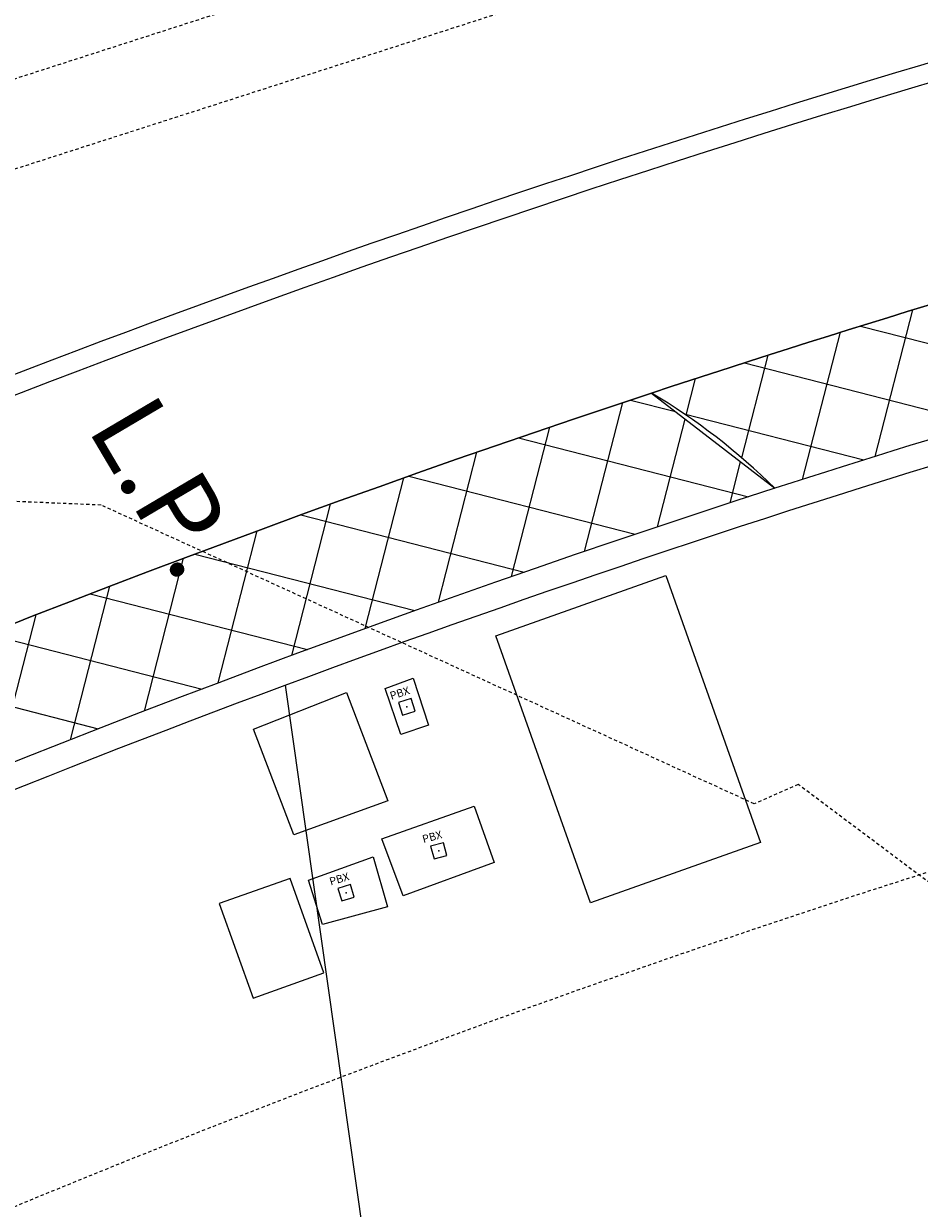
# Model space of a CAD drawing. Units: feet. Extents: x 2216487 to 2222781, y 13766100 to 13772800.
# Drawn here: x 2218943 to 2218977, y 13770725 to 13770771 of the extents above; entities that cross this region are included whole.
import ezdxf

# ---------------------------------------------------------------- set-up
doc = ezdxf.new("R2010")
doc.units = ezdxf.units.FT
doc.header["$MEASUREMENT"] = 0
for name, pattern in [('E0669100 000 BM PR$0$CENTER2', [1.125, 0.75, -0.125, 0.125, -0.125]), ('E0669100 000 BM PR$0$HIDDEN2', [0.1875, 0.125, -0.0625]), ('HIDDEN2', [0.1875, 0.125, -0.0625])]:
    doc.linetypes.add(name, pattern=pattern)
for name, color, linetype in [('C-TOPO-CONT-MINR-E', 252, 'HIDDEN2'), ('E0669100 000 BM PR$0$C-ESMT-ELEC', 252, 'E0669100 000 BM PR$0$HIDDEN2'), ('E0669100 000 BM PR$0$C-PROP-LOTS', 252, 'Continuous'), ('E0669100 000 BM PR$0$C-ROAD-_BOC', 252, 'Continuous'), ('E0669100 000 BM PR$0$C-ROAD-_FOC', 252, 'Continuous'), ('E0669100 000 BM PR$0$C-ROAD-_ROW', 252, 'Continuous'), ('E0669100 000 BM PR$0$C-ROAD-CNTR', 252, 'E0669100 000 BM PR$0$CENTER2'), ('E0669100 000 BM PR$0$C-ROAD-WALK', 252, 'Continuous'), ('E0669100 000 BM PR$0$C-ROAD-WALK-AMENITY EDIT', 3, 'Continuous'), ('E0669100 000 BM PR$0$C-ROAD-WALK-PATT', 252, 'Continuous'), ('E0669100 000 BM PR$0$C-ROAD-WALK-PATT-AMENITY EDIT', 252, 'Continuous'), ('E0669100 000 BM PR$0$C-UTIL-LGHT TEXT', 252, 'Continuous')]:
    doc.layers.add(name, color=color, linetype=linetype)
doc.layers.add('E0669100 000 BM PR$0$MISCELLANEOUS DRY UTILITY', color=7, linetype='Continuous', plot=False)
doc.styles.add('E0669100 000 BM PR$0$Arial', font='arial.ttf')
doc.styles.add('E0669100 000 BM PR$0$Standard', font='txt')
pattern_1 = [(345.593502212, (0, 0), (0.6219993261, 2.42138737882), []), (75.593502212, (0, 0), (-2.42138737882, 0.6219993261), [])]

# ---------------------------------------------------------------- blocks, each defined once
blk = doc.blocks.new('E0669100 000 BM PR$0$Pull Box-PULL BOX')
for p, q in [((0.255, 0.255), (-0.255, 0.255)), ((-0.255, 0.255), (-0.255, -0.255)), ((0.255, -0.255), (0.255, 0.255)), ((-0.255, -0.255), (0.255, -0.255))]:
    blk.add_line(p, q)
at = {"style": 'E0669100 000 BM PR$0$Standard'}
blk.add_text('PBX', height=0.3061, dxfattribs=at).set_placement((-0.495, 0.438))

msp = doc.modelspace()

# ---------------------------------------------------------------- hatches: boundary and pattern name
at = {"layer": 'E0669100 000 BM PR$0$C-ROAD-WALK-PATT'}
h = msp.add_hatch(dxfattribs=at)
h.set_pattern_fill('ANSI37', color=256, scale=20)
h.set_pattern_definition(pattern_1)
edge = h.paths.add_edge_path()
edge.add_line((2218764.484, 13771489.364), (2218767.029, 13771485.06))
edge.add_line((2218767.029, 13771485.06), (2218790.681, 13771499.044))
edge.add_arc((2218798.824, 13771485.271), 16, 30.5932, 120.5932, ccw=False)
edge.add_line((2218812.597, 13771493.414), (2219158.97, 13770907.571))
edge.add_arc((2219145.197, 13770899.428), 16, -59.4068, 30.5926, ccw=False)
edge.add_line((2219153.34, 13770885.655), (2219137.032, 13770876.012))
edge.add_arc((2218897.321, 13771281.45), 471, 285.21405, 300.5932, ccw=False)
edge.add_line((2219020.924, 13770826.958), (2218977.702, 13770815.203))
edge.add_arc((2219116.525, 13770304.744), 529, 105.21405, 120.5932)
edge.add_line((2218847.297, 13770760.108), (2218801.353, 13770732.945))
edge.add_line((2218801.353, 13770732.945), (2218803.897, 13770728.641))
edge.add_line((2218803.897, 13770728.641), (2218849.841, 13770755.804))
edge.add_arc((2219116.525, 13770304.744), 524, 105.21405, 120.5932, ccw=False)
edge.add_line((2218979.014, 13770810.379), (2219022.236, 13770822.133))
edge.add_arc((2218897.321, 13771281.45), 476, 285.21405, 300.5932)
edge.add_line((2219139.576, 13770871.708), (2219151.581, 13770878.806))
edge.add_line((2219151.581, 13770878.806), (2219155.78, 13770871.705))
edge.add_line((2219155.78, 13770871.705), (2219160.084, 13770874.249))
edge.add_line((2219160.084, 13770874.249), (2219155.885, 13770881.351))
edge.add_arc((2219145.197, 13770899.428), 21, 300.5932, 376.8191)
edge.add_line((2219165.299, 13770905.504), (2219165.299, 13770905.504))
edge.add_line((2219165.299, 13770905.504), (2219173.781, 13770910.519))
edge.add_line((2219173.781, 13770910.519), (2219171.237, 13770914.823))
edge.add_line((2219171.237, 13770914.823), (2219163.274, 13770910.115))
edge.add_line((2219163.274, 13770910.115), (2218816.901, 13771495.959))
edge.add_line((2218816.901, 13771495.959), (2218824.864, 13771500.667))
edge.add_line((2218824.864, 13771500.667), (2218822.318, 13771504.973))
edge.add_line((2218822.318, 13771504.973), (2218813.837, 13771499.956))
edge.add_arc((2218798.824, 13771485.271), 21, 44.3673, 120.5932)
edge.add_line((2218788.137, 13771503.348), (2218783.94, 13771510.451))
edge.add_line((2218783.94, 13771510.451), (2218779.634, 13771507.905))
edge.add_line((2218779.634, 13771507.905), (2218783.833, 13771500.803))
edge.add_line((2218783.833, 13771500.803), (2218764.484, 13771489.364))
at = {"layer": 'E0669100 000 BM PR$0$C-ROAD-WALK-PATT-AMENITY EDIT'}
h = msp.add_hatch(dxfattribs=at)
h.set_pattern_fill('ANSI37', color=256, scale=20)
h.set_pattern_definition(pattern_1)
edge = h.paths.add_edge_path()
edge.add_arc((2219116.525, 13770304.744), 476, 105.21405, 108.30027, ccw=False)
edge.add_line((2218991.611, 13770764.061), (2219003.365, 13770767.258))
edge.add_arc((2219026.1, 13770756.86), 25, 155.4222, 169.1102)
edge.add_line((2219001.55, 13770761.583), (2218992.923, 13770759.236))
edge.add_arc((2219116.525, 13770304.744), 471, 105.21405, 107.88882)
edge.add_arc((2218954.284, 13770735.183), 25, 45.3664, 59.2582)

# ---------------------------------------------------------------- linework, layer by layer
at = {"layer": 'C-TOPO-CONT-MINR-E', "color": 252, "linetype": 'HIDDEN2', "lineweight": -3}
for points, elevation in [([(2219093.751, 13770720.388), (2219071.839, 13770754.702), (2219070.787, 13770756.498), (2219065.296, 13770765.134), (2219047.746, 13770790.743), (2219045.789, 13770789.923), (2219045.209, 13770789.813), (2219007.792, 13770783.557), (2218984.47, 13770780.357), (2218970.864, 13770777.879), (2218956.563, 13770773.44), (2218930.996, 13770765.205)], 813), ([(2219040.551, 13770721.657), (2219033.196, 13770736.642), (2219017.78, 13770751.412), (2219006.827, 13770765.412), (2218992.547, 13770774.595), (2218976.163, 13770775.422), (2218972.207, 13770774.879), (2218971.597, 13770774.768), (2218970.955, 13770774.569), (2218932.303, 13770762.12)], 812), ([(2218993.824, 13770720.698), (2218989.579, 13770728.875), (2218972.754, 13770741.475), (2218971.05, 13770740.723), (2218945.707, 13770752.323), (2218934.002, 13770752.807), (2218930.534, 13770751.214), (2218907.012, 13770760.901), (2218899.383, 13770762.471), (2218893.795, 13770766.567), (2218894.279, 13770763.535), (2218890.582, 13770760.881), (2218877.002, 13770756.861), (2218877.408, 13770749.808), (2218875.716, 13770744.872), (2218875.156, 13770733.004), (2218870.454, 13770725.987), (2218870.447, 13770715.81)], 811)]:
    msp.add_lwpolyline(points, dxfattribs=dict(at, elevation=elevation))
at = {"layer": 'E0669100 000 BM PR$0$C-ESMT-ELEC'}
msp.add_lwpolyline([(2219332.399, 13770621.793), (2219320.353, 13770634.951, -0.051883), (2219227.329, 13770760.513), (2219201.181, 13770804.739), (2219196.877, 13770802.195), (2219186.698, 13770819.411), (2219174.693, 13770812.313, -0.067205), (2219040.343, 13770755.551), (2218997.122, 13770743.797, 0.067205), (2218884.958, 13770696.409), (2218572.165, 13770511.474), (2218673.953, 13770339.313), (2218708.093, 13770359.498, -0.534724), (2218850.505, 13770291.034), (2218868.381, 13770164.724, -0.820402), (2218711.051, 13770109.553), (2218356.385, 13770709.423, 0.158789), (2218354.061, 13770711.47, -0.855447), (2218388.473, 13770845.431, 0.158789), (2218391.497, 13770846.104), (2218584.559, 13770960.25)], format="xyb", dxfattribs=at)
at = {"layer": 'E0669100 000 BM PR$0$C-PROP-LOTS', "flags": 128}
msp.add_lwpolyline([(2218952.856, 13770745.325), (2219076.385, 13769872.48)], dxfattribs=at)
at = {"layer": 'E0669100 000 BM PR$0$C-ROAD-_BOC'}
msp.add_lwpolyline([(2219214.497, 13770841.655, 0.414214), (2219181.28, 13770850.188), (2219159.807, 13770837.492, -0.067205), (2219032.667, 13770783.776), (2218989.446, 13770772.022, 0.03881), (2218918.759, 13770746.769, 0.033578)], format="xyb", dxfattribs=at)
at = {"layer": 'E0669100 000 BM PR$0$C-ROAD-_FOC'}
msp.add_lwpolyline([(2218691.792, 13770953.948), (2218417.913, 13770792.02, 0.414214), (2218405.598, 13770744.079), (2218509.93, 13770567.615, 0.414214), (2218537.325, 13770560.577), (2218854.422, 13770748.057, -0.067205), (2218981.376, 13770801.694), (2219024.598, 13770813.449, 0.067205), (2219144.157, 13770863.961), (2219165.63, 13770876.657, 0.414214), (2219174.427, 13770910.901), (2218822.965, 13771505.352, 0.414214), (2218788.721, 13771514.149), (2218562.637, 13771380.479, 0.414214), (2218550.321, 13771332.538), (2218716.739, 13771051.065, 0.213422), (2218740.059, 13771034.546, -1.05728), (2218720.185, 13770957.182, 0.213422)], format="xyb", close=True, dxfattribs=at)
msp.add_lwpolyline([(2219215.142, 13770842.037), (2219215.142, 13770842.037, 0.414214), (2219180.899, 13770850.833), (2219159.425, 13770838.137, -0.067205), (2219032.47, 13770784.5), (2218989.249, 13770772.746, 0.067205), (2218869.69, 13770722.233), (2218552.593, 13770534.753, 0.414214)], format="xyb", dxfattribs=at)
at = {"layer": 'E0669100 000 BM PR$0$C-ROAD-_ROW', "flags": 128}
msp.add_lwpolyline([(2219158.109, 13770907.062), (2218811.736, 13771492.905), (2218791.19, 13771498.183), (2218570.271, 13771367.567, 0.414214), (2218563.234, 13771340.172), (2218729.651, 13771058.699, 0.213422), (2218742.977, 13771049.26, -1.05728), (2218715.651, 13770942.884, 0.213422), (2218699.426, 13770941.036), (2218425.547, 13770779.108, 0.414214), (2218418.51, 13770751.713), (2218520.298, 13770579.553), (2218533.995, 13770576.034), (2218846.788, 13770760.969, -0.067205), (2218977.44, 13770816.168), (2219020.661, 13770827.923, 0.067205), (2219136.523, 13770876.873), (2219152.832, 13770886.516)], format="xyb", close=True, dxfattribs=at)
msp.add_lwpolyline([(2219242.319, 13770764.658, -0.001364), (2219240.241, 13770768.147), (2219203.914, 13770829.59), (2219183.368, 13770834.868), (2219167.059, 13770825.225, -0.067205), (2219036.407, 13770770.026), (2218993.185, 13770758.271, 0.067205), (2218877.324, 13770709.321), (2218564.531, 13770524.386)], format="xyb", dxfattribs=at)
at = {"layer": 'E0669100 000 BM PR$0$C-ROAD-CNTR'}
msp.add_lwpolyline([(2219374.692, 13770982.837), (2219151.791, 13770851.049, -0.067205), (2219028.534, 13770798.974), (2218985.312, 13770787.22, 0.067205), (2218862.056, 13770735.145), (2218514.831, 13770529.852)], format="xyb", dxfattribs=at)
at = {"layer": 'E0669100 000 BM PR$0$C-ROAD-WALK'}
msp.add_lwpolyline([(2219158.97, 13770907.571), (2218812.597, 13771493.414, 0.414214), (2218790.681, 13771499.044), (2218569.762, 13771368.428, 0.414214), (2218562.373, 13771339.663), (2218728.791, 13771058.19, 0.213422), (2218742.782, 13771048.279, -1.05728), (2218715.953, 13770943.837, 0.213422), (2218698.917, 13770941.896), (2218425.038, 13770779.969, 0.414214), (2218417.649, 13770751.204), (2218521.982, 13770574.74, 0.414214), (2218530.2, 13770572.629), (2218801.353, 13770732.945), (2218847.297, 13770760.108, -0.067205), (2218977.702, 13770815.203), (2219020.924, 13770826.958, 0.067205), (2219137.032, 13770876.012), (2219153.34, 13770885.655, 0.414214)], format="xyb", close=True, dxfattribs=at)
msp.add_lwpolyline([(2218537.049, 13770570.869), (2218803.897, 13770728.641), (2218849.841, 13770755.804, -0.067205), (2218979.014, 13770810.379), (2219022.236, 13770822.133, 0.067205), (2219139.576, 13770871.708), (2219151.581, 13770878.806)], format="xyb", dxfattribs=at)
at = {"layer": 'E0669100 000 BM PR$0$C-ROAD-WALK-AMENITY EDIT'}
for points in [[(2219003.365, 13770767.258), (2218991.611, 13770764.061, 0.013467), (2218967.063, 13770756.67)], [(2219001.55, 13770761.583), (2219001.55, 13770761.583), (2218992.923, 13770759.236, 0.011671), (2218971.848, 13770752.973)]]:
    msp.add_lwpolyline(points, format="xyb", dxfattribs=at)
at = {"layer": 'E0669100 000 BM PR$0$C-ROAD-WALK-PATT', "flags": 128}
for points in [[(2218803.897, 13770728.641), (2218849.841, 13770755.804, -0.067205), (2218979.014, 13770810.379), (2219022.236, 13770822.133, 0.067205), (2219139.576, 13770871.708), (2219151.581, 13770878.806), (2219155.78, 13770871.705), (2219160.084, 13770874.249), (2219155.885, 13770881.351, 0.34543), (2219165.299, 13770905.504), (2219165.299, 13770905.504), (2219173.781, 13770910.519), (2219171.237, 13770914.823), (2219163.274, 13770910.115), (2218816.901, 13771495.959), (2218824.864, 13771500.667), (2218822.318, 13771504.973), (2218813.837, 13771499.956, 0.34543)], [(2218812.597, 13771493.414), (2219158.97, 13770907.571, -0.414211), (2219153.34, 13770885.655), (2219137.032, 13770876.012, -0.067205), (2219020.924, 13770826.958), (2218977.702, 13770815.203, 0.067205), (2218847.297, 13770760.108), (2218801.353, 13770732.945)]]:
    msp.add_lwpolyline(points, format="xyb", dxfattribs=at)
at = {"layer": 'E0669100 000 BM PR$0$C-ROAD-WALK-PATT-AMENITY EDIT', "flags": 128}
msp.add_lwpolyline([(2218967.063, 13770756.67, -0.013467), (2218991.611, 13770764.061), (2219003.365, 13770767.258, 0.059796), (2219001.55, 13770761.583), (2219001.55, 13770761.583), (2218992.923, 13770759.236, 0.011671), (2218971.848, 13770752.973, 0.060689)], format="xyb", close=True, dxfattribs=at)
at = {"layer": 'E0669100 000 BM PR$0$MISCELLANEOUS DRY UTILITY', "linetype": 'Continuous'}
for points in [[(2218961.024, 13770747.252), (2218967.622, 13770749.59), (2218971.296, 13770739.222), (2218964.698, 13770736.884)], [(2218956.73, 13770745.206), (2218957.82, 13770745.604), (2218958.417, 13770743.779), (2218957.336, 13770743.418), (2218956.73, 13770745.206)], [(2218955.233, 13770745.042), (2218956.83, 13770740.845), (2218953.186, 13770739.521), (2218951.627, 13770743.622), (2218955.233, 13770745.042)], [(2218957.423, 13770737.153), (2218956.596, 13770739.369), (2218960.184, 13770740.64), (2218960.96, 13770738.45), (2218957.423, 13770737.153)], [(2218954.296, 13770736.043), (2218953.755, 13770737.762), (2218956.266, 13770738.672), (2218956.825, 13770736.732), (2218954.296, 13770736.043)], [(2218950.289, 13770736.86), (2218951.608, 13770733.175), (2218954.345, 13770734.159), (2218953.05, 13770737.826), (2218950.289, 13770736.86)]]:
    msp.add_lwpolyline(points, close=True, dxfattribs=at)
at = {"layer": 'E0669100 000 BM PR$0$MISCELLANEOUS DRY UTILITY'}
for p in [(2218957.574, 13770744.493), (2218958.808, 13770738.903), (2218955.217, 13770737.272)]:
    msp.add_point(p, dxfattribs=at)

# ---------------------------------------------------------------- block references
at = {"layer": 'E0669100 000 BM PR$0$MISCELLANEOUS DRY UTILITY', "linetype": 'Continuous', "lineweight": -3}
for p, xscale, yscale, rotation in [((2218957.574, 13770744.493), 0.9999979734420776, 0.9999979734420776, 17.69967952693997), ((2218958.808, 13770738.903), 0.9999979734420776, 0.9999979734420776, 15.01570449487824), ((2218955.217, 13770737.272), 0.9999979734420775, 0.9999979734420775, 16.4616902753057)]:
    msp.add_blockref('E0669100 000 BM PR$0$Pull Box-PULL BOX', p, dxfattribs=dict(at, xscale=xscale, yscale=yscale, rotation=rotation))

# ---------------------------------------------------------------- next in the draw order: texts
at = {"layer": 'E0669100 000 BM PR$0$C-UTIL-LGHT TEXT', "insert": (2218947.9, 13770752.828), "char_height": 3, "width": 8.07109, "attachment_point": 5, "rotation": 300.5935, "style": 'E0669100 000 BM PR$0$Arial', "bg_fill": 3, "box_fill_scale": 1, "bg_fill_color": 256, "bg_fill_transparency": 0}
msp.add_mtext('L.P.', dxfattribs=at)

# ---------------------------------------------------------------- next in the draw order: hatches: boundary and pattern name
at = {"layer": 'E0669100 000 BM PR$0$C-ROAD-WALK-PATT'}
h = msp.add_hatch(dxfattribs=at)
h.set_pattern_fill('ANSI37', color=256, scale=20)
h.set_pattern_definition(pattern_1)
edge = h.paths.add_edge_path()
edge.add_line((2218830.871, 13770683.018), (2218828.327, 13770687.322))
edge.add_line((2218828.327, 13770687.322), (2218874.27, 13770714.486))
edge.add_arc((2219116.525, 13770304.744), 476, 108.30027, 120.5932, ccw=False)
edge.add_line((2218967.063, 13770756.67), (2218971.848, 13770752.973))
edge.add_arc((2219116.525, 13770304.744), 471, 107.88882, 120.5932)
edge.add_line((2218876.815, 13770710.182), (2218830.871, 13770683.018))

# ---------------------------------------------------------------- next in the draw order: linework, layer by layer
at = {"layer": 'E0669100 000 BM PR$0$C-ROAD-WALK'}
for points in [[(2218967.063, 13770756.67, 0.05369), (2218874.27, 13770714.486), (2218828.327, 13770687.322)], [(2218971.848, 13770752.973), (2218971.848, 13770752.973, 0.05549), (2218876.815, 13770710.182), (2218830.871, 13770683.018)]]:
    msp.add_lwpolyline(points, format="xyb", dxfattribs=at)
at = {"layer": 'E0669100 000 BM PR$0$C-ROAD-WALK-PATT', "flags": 128}
msp.add_lwpolyline([(2218830.871, 13770683.018), (2218828.327, 13770687.322), (2218874.27, 13770714.486, -0.05369), (2218967.063, 13770756.67), (2218967.063, 13770756.67), (2218971.848, 13770752.973, 0.05549), (2218876.815, 13770710.182)], format="xyb", close=True, dxfattribs=at)

doc.saveas('drawing.dxf')
